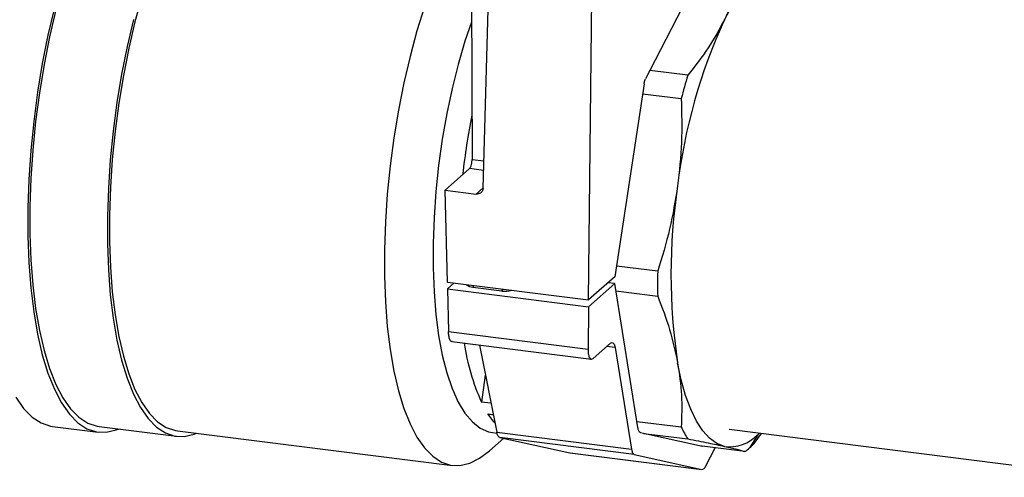
# Model space of a CAD drawing. Units: millimetres. Extents: x 4 to 416, y 4 to 293.
# Drawn here: x 248 to 269, y 116 to 126 of the extents above; entities that cross this region are included whole.
import ezdxf

# ---------------------------------------------------------------- set-up
doc = ezdxf.new("R2010")
doc.units = ezdxf.units.MM

msp = doc.modelspace()

# ---------------------------------------------------------------- linework, layer by layer
at = {"color": 7, "linetype": 'Continuous', "lineweight": 25}
for p, q in [((262.653, 127.324), (261.455, 124.992)), ((257.509, 127.259), (257.526, 123.025)), ((257.77, 122.391), (257.905, 127.136)), ((260.099, 119.918), (260.175, 126.972)), ((261.455, 124.992), (261.362, 124.811)), ((262.296, 124.887), (261.455, 124.992)), ((261.329, 124.698), (260.68, 120.43)), ((261.296, 124.479), (262.151, 124.371)), ((257.526, 123.025), (257.787, 122.992)), ((257.47, 122.821), (256.932, 122.346)), ((257.781, 122.782), (257.47, 122.821)), ((256.98, 120.311), (256.932, 122.346)), ((256.932, 122.346), (257.615, 122.26)), ((257.615, 122.26), (257.77, 122.397)), ((261.629, 120.55), (260.715, 120.665)), ((260.68, 120.43), (260.099, 119.918)), ((256.98, 120.311), (260.099, 119.918)), ((256.981, 120.161), (257.13, 120.292)), ((256.981, 120.161), (260.099, 119.768)), ((256.981, 120.161), (257.004, 119.216)), ((258.183, 120.113), (257.544, 120.194)), ((260.099, 119.768), (260.68, 120.28)), ((260.68, 120.28), (260.53, 120.299)), ((261.19, 117.094), (260.68, 120.28)), ((260.705, 120.118), (261.629, 120.002)), ((260.099, 119.768), (260.089, 118.827)), ((257.004, 119.216), (260.089, 118.827)), ((257.08, 118.995), (260.165, 118.606)), ((257.687, 118.918), (258.071, 116.99)), ((260.202, 118.623), (260.583, 118.959)), ((260.689, 118.862), (260.499, 118.886)), ((260.689, 118.862), (261.049, 116.615)), ((257.819, 118.253), (257.732, 117.658)), ((257.943, 117.632), (257.732, 117.658)), ((257.877, 117.399), (257.993, 117.385)), ((257.877, 117.399), (257.994, 117.378)), ((248.252, 117.12), (249.265, 116.993)), ((249.281, 117.117), (250.996, 116.901)), ((262.151, 117.102), (261.169, 117.225)), ((251.012, 117.025), (257.092, 116.259)), ((257.975, 116.987), (258.076, 116.974)), ((258.071, 116.99), (261.049, 116.615)), ((261.11, 116.501), (258.138, 116.876)), ((258.138, 116.876), (259.689, 116.533)), ((261.319, 116.966), (261.251, 116.981)), ((261.319, 116.966), (262.296, 116.842)), ((262.555, 116.688), (261.319, 116.966)), ((263.211, 117.056), (275.827, 115.467)), ((263.839, 116.937), (263.659, 116.645)), ((263.762, 116.743), (263.926, 116.966)), ((263.878, 116.972), (263.839, 116.937)), ((258.225, 116.857), (257.915, 116.583)), ((263.556, 116.562), (262.555, 116.688)), ((262.611, 116.675), (262.555, 116.688)), ((259.689, 116.533), (262.603, 116.166)), ((259.693, 116.533), (262.606, 116.166)), ((261.11, 116.501), (262.603, 116.166)), ((262.693, 116.246), (262.898, 116.645))]:
    msp.add_line(p, q, dxfattribs=at)
at = {"color": 7, "linetype": 'Continuous', "lineweight": 25, "flags": 128}
for points in [[(263.106, 126.116), (263.283, 126.441), (263.465, 126.723), (263.651, 126.961), (263.839, 127.151), (264.027, 127.292), (264.213, 127.382), (264.395, 127.421), (264.572, 127.408)], [(250.228, 126.632), (250.075, 126.07), (249.939, 125.485), (249.819, 124.882), (249.717, 124.268), (249.635, 123.647), (249.573, 123.025), (249.531, 122.408), (249.51, 121.801), (249.51, 121.211), (249.531, 120.641), (249.573, 120.098), (249.635, 119.586), (249.717, 119.111), (249.819, 118.675), (249.939, 118.284), (250.075, 117.94), (250.228, 117.648), (250.396, 117.409), (250.576, 117.225), (250.768, 117.099), (250.969, 117.031), (251.012, 117.025)], [(248.294, 126.381), (248.152, 125.774), (248.027, 125.148), (247.922, 124.511), (247.837, 123.866), (247.772, 123.221), (247.728, 122.58), (247.706, 121.951), (247.706, 121.338), (247.728, 120.747), (247.772, 120.183), (247.837, 119.652), (247.922, 119.158), (248.027, 118.706), (248.152, 118.3), (248.294, 117.943), (248.452, 117.639), (248.626, 117.391), (248.813, 117.201), (249.013, 117.07), (249.222, 116.999), (249.439, 116.991), (249.662, 117.043), (249.711, 117.062)], [(248.327, 126.333), (248.188, 125.737), (248.066, 125.123), (247.962, 124.497), (247.878, 123.864), (247.815, 123.231), (247.772, 122.602), (247.751, 121.984), (247.751, 121.382), (247.772, 120.802), (247.815, 120.249), (247.878, 119.727), (247.962, 119.242), (248.066, 118.799), (248.188, 118.4), (248.327, 118.05), (248.483, 117.752), (248.653, 117.508), (248.837, 117.321), (249.033, 117.192), (249.238, 117.123), (249.281, 117.117)], [(256.476, 126.4), (256.309, 125.866), (256.156, 125.304), (256.019, 124.719), (255.899, 124.116), (255.798, 123.501), (255.715, 122.881), (255.653, 122.259), (255.611, 121.642), (255.59, 121.035), (255.59, 120.445), (255.611, 119.875), (255.653, 119.332), (255.715, 118.82), (255.798, 118.345), (255.899, 117.909), (256.019, 117.518), (256.156, 117.174), (256.309, 116.882), (256.476, 116.643), (256.656, 116.459), (256.848, 116.333), (257.05, 116.265), (257.259, 116.257), (257.474, 116.307), (257.693, 116.416), (257.915, 116.583)], [(250.042, 126.117), (249.903, 125.521), (249.781, 124.907), (249.677, 124.281), (249.593, 123.648), (249.53, 123.015), (249.487, 122.386), (249.465, 121.768), (249.465, 121.166), (249.487, 120.586), (249.53, 120.033), (249.593, 119.511), (249.677, 119.026), (249.781, 118.583), (249.903, 118.184), (250.042, 117.834), (250.198, 117.536), (250.368, 117.292), (250.552, 117.105), (250.748, 116.976), (250.953, 116.907), (251.166, 116.899), (251.386, 116.95), (251.438, 116.971)], [(257.514, 126.064), (257.37, 125.638), (257.221, 125.128), (257.087, 124.593), (256.969, 124.038), (256.869, 123.47), (256.788, 122.894), (256.726, 122.315), (256.685, 121.741), (256.664, 121.176), (256.664, 120.627), (256.685, 120.099), (256.726, 119.598), (256.788, 119.128), (256.869, 118.695), (256.969, 118.303), (257.087, 117.956), (257.221, 117.658), (257.37, 117.411), (257.533, 117.218), (257.708, 117.082), (257.893, 117.003), (257.975, 116.987)], [(257.544, 120.194), (257.509, 120.199), (257.478, 120.207), (257.453, 120.217), (257.433, 120.228), (257.421, 120.24), (257.416, 120.253), (257.416, 120.256)], [(263.106, 116.679), (262.936, 116.744), (262.775, 116.859), (262.624, 117.025), (262.485, 117.239), (262.359, 117.499), (262.247, 117.802), (262.15, 118.147), (262.07, 118.529)], [(247.439, 117.767), (247.613, 117.519), (247.8, 117.328), (247.999, 117.197), (248.208, 117.127), (248.252, 117.12)], [(258.029, 117.2), (258.011, 117.221), (257.877, 117.399)]]:
    msp.add_lwpolyline(points, dxfattribs=at)
at = {"color": 7, "linetype": 'Continuous', "lineweight": 25}
for centre, radius, start, end in [((274.171, 121.013), 12.185, 155.2409, 173.2831), ((275.212, 120.969), 13.497, 163.1256, 165.3984), ((274.172, 120.746), 16.966, 168.9143, 173.4335), ((274.975, 120.484), 13.052, 171.3886, 188.6114), ((276.072, 120.276), 14.446, 178.914, 181.086), ((257.47, 120.257), 0.0977, 319.4183, 348.1628), ((258.109, 120.177), 0.0977, 319.4183, 348.1628), ((258.253, 120.602), 0.494, 261.8946, 287.7108), ((262.508, 119.766), 5.221, 188.8765, 203.8112), ((264.232, 118.097), 2.307, 205.5703, 212.9537), ((263.223, 117.517), 0.846, 262.0247, 316.7068), ((262.337, 118.141), 1.996, 311.4782, 315.5423), ((262.576, 117.87), 1.634, 306.8415, 311.4862)]:
    msp.add_arc(centre, radius, start, end, dxfattribs=at)
for points, knots in [([(263.556, 127.39), (263.504, 127.176), (263.399, 126.749), (263.203, 126.326), (263.106, 126.116)], [0, 0, 0, 0, 0.501482, 1, 1, 1, 1]), ([(263.106, 126.116), (262.993, 125.907), (262.765, 125.489), (262.453, 125.088), (262.296, 124.887)], [0, 0, 0, 0, 0.498004, 1, 1, 1, 1]), ([(261.329, 124.698), (261.334, 124.722), (261.342, 124.766), (261.356, 124.797), (261.362, 124.811)], [0, 0, 0, 0, 0.5600143, 1, 1, 1, 1]), ([(262.151, 124.371), (262.159, 124.048), (262.176, 123.402), (262.105, 122.759), (262.07, 122.438)], [0, 0, 0, 0, 0.501482, 1, 1, 1, 1]), ([(257.47, 122.821), (257.478, 122.831), (257.495, 122.851), (257.514, 122.909), (257.525, 122.971), (257.526, 123.007), (257.526, 123.025)], [0, 0, 0, 0, 0.270681, 0.562292, 0.789283, 1, 1, 1, 1]), ([(257.77, 122.391), (257.767, 122.37), (257.76, 122.326), (257.718, 122.281), (257.667, 122.258), (257.632, 122.259), (257.615, 122.26)], [0, 0, 0, 0, 0.2707183, 0.5623401, 0.7893133, 1, 1, 1, 1]), ([(262.07, 122.438), (262.018, 122.119), (261.914, 121.48), (261.724, 120.861), (261.629, 120.55)], [0, 0, 0, 0, 0.498004, 1, 1, 1, 1]), ([(261.629, 120.002), (261.724, 119.755), (261.914, 119.262), (262.018, 118.773), (262.07, 118.529)], [0, 0, 0, 0, 0.501482, 1, 1, 1, 1]), ([(257.085, 118.997), (257.083, 118.997), (257.063, 118.989), (257.035, 119.033), (257.01, 119.114), (257.006, 119.183), (257.004, 119.216)], [0, 0, 0, 0, 0.049099, 0.429551, 0.725629, 1, 1, 1, 1]), ([(260.089, 118.827), (260.091, 118.785), (260.094, 118.698), (260.124, 118.623), (260.162, 118.598), (260.189, 118.615), (260.202, 118.623)], [0, 0, 0, 0, 0.2705005, 0.5623965, 0.7895311, 1, 1, 1, 1]), ([(260.583, 118.959), (260.596, 118.967), (260.622, 118.984), (260.653, 118.964), (260.676, 118.922), (260.685, 118.882), (260.689, 118.862)], [0, 0, 0, 0, 0.274568, 0.56131, 0.785405, 1, 1, 1, 1]), ([(262.07, 118.529), (262.105, 118.288), (262.176, 117.803), (262.159, 117.336), (262.151, 117.102)], [0, 0, 0, 0, 0.4980043, 1, 1, 1, 1]), ([(261.251, 116.981), (261.236, 116.99), (261.209, 117.006), (261.196, 117.067), (261.19, 117.094)], [0, 0, 0, 0, 0.559986, 1, 1, 1, 1]), ([(258.138, 116.876), (258.122, 116.885), (258.094, 116.902), (258.078, 116.963), (258.071, 116.99)], [0, 0, 0, 0, 0.559986, 1, 1, 1, 1]), ([(262.296, 116.842), (262.452, 116.813), (262.764, 116.753), (262.992, 116.704), (263.106, 116.679)], [0, 0, 0, 0, 0.501482, 1, 1, 1, 1]), ([(263.106, 116.679), (263.203, 116.657), (263.399, 116.612), (263.504, 116.579), (263.556, 116.562)], [0, 0, 0, 0, 0.498004, 1, 1, 1, 1]), ([(261.049, 116.615), (261.057, 116.581), (261.071, 116.522), (261.098, 116.508), (261.11, 116.501)], [0, 0, 0, 0, 0.560014, 1, 1, 1, 1]), ([(262.603, 116.166), (262.619, 116.168), (262.649, 116.172), (262.68, 116.223), (262.693, 116.246)], [0, 0, 0, 0, 0.559999, 1, 1, 1, 1])]:
    msp.add_open_spline(points, degree=3, knots=knots, dxfattribs=at)

doc.saveas('drawing.dxf')
